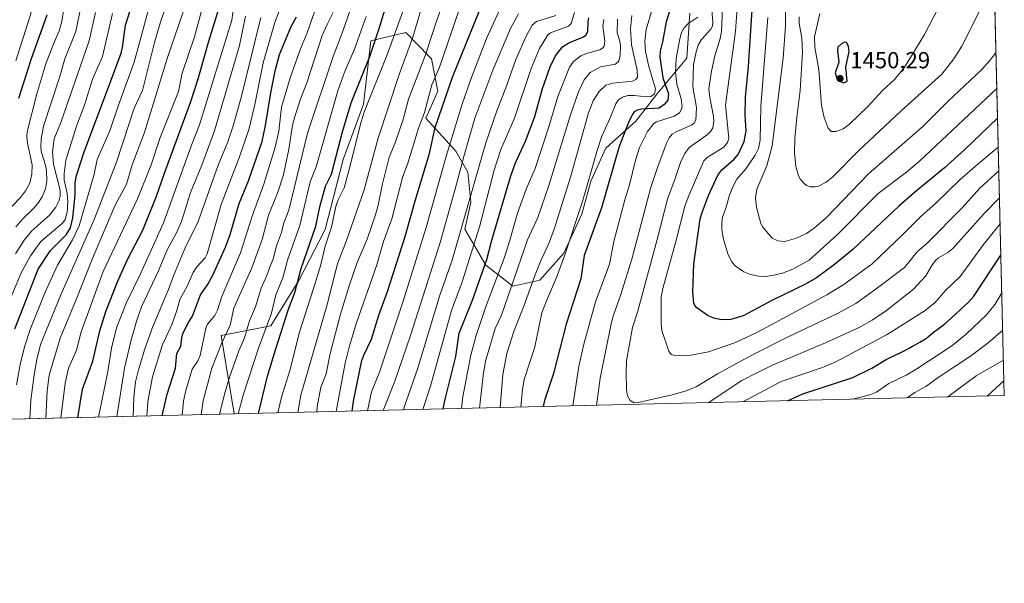
# Model space of a CAD drawing. Units: metres. Extents: x 661374 to 664827, y 4758078 to 4760462.
# Drawn here: x 664402 to 664827, y 4758092 to 4758335 of the extents above; entities that cross this region are included whole.
import ezdxf

# ---------------------------------------------------------------- set-up
doc = ezdxf.new("R2010")
doc.units = ezdxf.units.M
doc.header["$MEASUREMENT"] = 0
for name, color, linetype, lineweight in [('Arbolado forestal CxS', 92, 'Continuous', 0), ('Comarca CxS', 21, 'Continuous', 0), ('Comunidad Autónoma CxS', 142, 'Continuous', 0), ('Curva de nivel maestra', 30, 'Continuous', 30), ('Curva de nivel normal', 30, 'Continuous', 0), ('Espacio natural protegido CxS', 121, 'Continuous', 0), ('Municipio CxS', 4, 'Continuous', 0), ('Pastizal CxS', 92, 'Continuous', 0), ('Provincia CxS', 1, 'Continuous', 0), ('Punto de cota en terreno', 7, 'Continuous', 0), ('Rótulo de punto de cota en terreno', 7, 'Continuous', 0)]:
    doc.layers.add(name, color=color, linetype=linetype, lineweight=lineweight)
doc.styles.add('Style-Arial', font='txt')

# ---------------------------------------------------------------- blocks, each defined once
blk = doc.blocks.new('*U7')
at = {"layer": 'Arbolado forestal CxS', "color": 92, "linetype": 'Continuous', "lineweight": 0}
blk.add_polyline3d([(664691.4511000002, 4758338.098099999, 1402.486900000004), (664690.1568999998, 4758318.694300001, 1406.873900000006), (664677.2216999996, 4758303.171499999, 1395.313599999994), (664668.1667, 4758291.5295, 1400.043300000005), (664655.2307000002, 4758279.887900001, 1395.999500000005), (664648.7625000002, 4758265.6589, 1394.577699999994), (664644.8817999996, 4758251.429099999, 1394.915900000007), (664637.1205000002, 4758234.613299999, 1393.352199999994), (664626.7713000001, 4758222.9715, 1390.449500000002), (664615.1294999998, 4758220.383500001, 1383.782699999996), (664603.4878000002, 4758229.4385, 1374.156000000003), (664594.4331, 4758244.9615, 1364.489499999996), (664597.0202000003, 4758256.604499999, 1364.441099999996), (664595.7265, 4758269.5393, 1361.244399999996), (664590.5525000002, 4758278.5943, 1355.837700000004), (664577.6171000004, 4758292.824300001, 1344.873399999997), (664582.7921000002, 4758304.4663, 1346.177400000001), (664580.0422999999, 4758318.371900001, 1341.004499999996), (664579.1423000004, 4758319.2849, 1340.203999999998), (664568.8857000006, 4758329.691099999, 1331.695999999996), (664553.8479000004, 4758326.133300001, 1322.665500000003), (664550.6993000006, 4758298.816500001, 1327.142200000002), (664541.9830999998, 4758274.976700001, 1326.465500000006), (664534.1199000003, 4758244.8051, 1326.8508), (664522.8009000003, 4758222.784299999, 1323.411699999997), (664510.7597000003, 4758203.283500001, 1319.995699999999), (664489.3558999998, 4758199.012499999, 1307.512900000002), (664494.8322000002, 4758165.217900001, 1317.714699999997), (663906.5351999998, 4758151.2082, 1142.377900000007)], dxfattribs=at)
blk = doc.blocks.new('5PATER')
at = {"layer": 'Punto de cota en terreno', "linetype": 'Continuous', "lineweight": 0}
h = blk.add_hatch(color=51, dxfattribs=at)
edge = h.paths.add_edge_path()
edge.add_ellipse((0, 0), major_axis=(-0.1095731443231308, -0.1110710700762829), ratio=0.9994222409660322, start_angle=0, end_angle=360)

msp = doc.modelspace()

# ---------------------------------------------------------------- linework, layer by layer
at = {"layer": 'Arbolado forestal CxS', "color": 92, "linetype": 'Continuous', "lineweight": 0, "extrusion": (-0.519082603600487, -0.01236136992755779, 0.8546346863852731), "elevation": -402618.983236266, "flags": 128}
msp.add_lwpolyline([(-4740996.897738311, 665235.0924658378), (-4740996.897738311, 664749.9943163745)], dxfattribs=at)
at = {"layer": 'Arbolado forestal CxS', "color": 92, "linetype": 'Continuous', "lineweight": 0}
msp.add_polyline3d([(664691.4511000002, 4758338.098099999, 1402.486900000004), (664690.1568999998, 4758318.694300001, 1406.873900000006), (664677.2216999996, 4758303.171499999, 1395.313599999994), (664668.1667, 4758291.5295, 1400.043300000005), (664655.2307000002, 4758279.887900001, 1395.999500000005), (664648.7625000002, 4758265.6589, 1394.577699999994), (664644.8817999996, 4758251.429099999, 1394.915900000007), (664637.1205000002, 4758234.613299999, 1393.352199999994), (664626.7713000001, 4758222.9715, 1390.449500000002), (664615.1294999998, 4758220.383500001, 1383.782699999996), (664603.4878000002, 4758229.4385, 1374.156000000003), (664594.4331, 4758244.9615, 1364.489499999996), (664597.0202000003, 4758256.604499999, 1364.441099999996), (664595.7265, 4758269.5393, 1361.244399999996), (664590.5525000002, 4758278.5943, 1355.837700000004), (664577.6171000004, 4758292.824300001, 1344.873399999997), (664582.7921000002, 4758304.4663, 1346.177400000001), (664580.0422999999, 4758318.371900001, 1341.004499999996), (664579.1423000004, 4758319.2849, 1340.203999999998), (664568.8857000006, 4758329.691099999, 1331.695999999996), (664553.8479000004, 4758326.133300001, 1322.665500000003), (664550.6993000006, 4758298.816500001, 1327.142200000002), (664541.9830999998, 4758274.976700001, 1326.465500000006), (664534.1199000003, 4758244.8051, 1326.8508), (664522.8009000003, 4758222.784299999, 1323.411699999997), (664510.7597000003, 4758203.283500001, 1319.995699999999), (664489.3558999998, 4758199.012499999, 1307.512900000002), (664494.8322000002, 4758165.218, 1317.714699999997)], dxfattribs=at)
at = {"layer": 'Comarca CxS', "color": 21, "linetype": 'Continuous', "lineweight": 0, "flags": 128}
msp.add_lwpolyline([(664798.8513023499, 4759344.276408217), (664827.0800012583, 4758173.129982404), (661428.650001232, 4758092.199982403)], dxfattribs=at)
at = {"layer": 'Comunidad Autónoma CxS', "color": 142, "linetype": 'Continuous', "lineweight": 0, "flags": 128}
msp.add_lwpolyline([(664798.8513023499, 4759344.276408217), (664827.0800012583, 4758173.129982404), (661428.650001232, 4758092.199982403)], dxfattribs=at)
at = {"layer": 'Curva de nivel maestra', "color": 30, "linetype": 'Continuous', "lineweight": 30, "flags": 128}
for points, elevation in [([(664400.2800000003, 4758201.970100001), (664410.4000000004, 4758227.7301), (664415.6500000004, 4758235.690099999), (664422.4199999999, 4758242.450099999), (664424.3200000003, 4758245.540100001), (664425.2999999998, 4758249.7401), (664426.3499999996, 4758259.590100001), (664426.3099999997, 4758265.0101), (664426.9600000001, 4758268.0701), (664430.2199999997, 4758278.2401), (664440.6699999999, 4758306.1501), (664446.0999999996, 4758320.800100001), (664446.7000000002, 4758323.200099999), (664448.0099999999, 4758332.840100001), (664454.2999999998, 4758352.800100001)], 1250), ([(664505.3898, 4758165.469500001), (664509.3099999997, 4758181.4901), (664512.7300000006, 4758192.9301), (664518.2800000003, 4758210.4001), (664521, 4758217.5601), (664523.75, 4758227.9001), (664530.1500000004, 4758246.1601), (664531.7999999998, 4758254.4901), (664534.2699999996, 4758263.4301), (664536.8799999999, 4758268.700099999), (664541.6900000004, 4758286.9301), (664545.4100000003, 4758299.450099999), (664553.3899999997, 4758319.370100001), (664557.7100000001, 4758332.3301), (664563.0599999997, 4758350.290100001)], 1325), ([(664427.4705999997, 4758163.6139), (664427.4713000003, 4758163.6183), (664429.4900000002, 4758175.9101), (664433.9000000004, 4758188.030099999), (664437.0199999996, 4758201.120100001), (664439.54, 4758209.390100001), (664444.6299999999, 4758222.270099999), (664448.7699999996, 4758231.540100001), (664455.4800000006, 4758244.540100001), (664461.4699999997, 4758259.120100001), (664464.8099999997, 4758269.020099999), (664476.2000000002, 4758299.9001), (664479.3700000001, 4758309.690099999), (664483.9600000001, 4758325.920100001), (664488.6799999997, 4758341.300100001)], 1275), ([(664824.1961000003, 4758292.7764), (664810.0899999999, 4758279.210100001), (664801.3399999999, 4758271.290100001), (664788.3499999996, 4758260.770099999), (664781.5499999998, 4758254.770099999), (664761.6900000004, 4758236.110099999), (664753.8499999996, 4758229.690099999), (664746.0499999998, 4758223.9801), (664741.4000000004, 4758221.200099999), (664727.3899999997, 4758214.380100001), (664714.4699999997, 4758207.5101), (664709.1900000004, 4758205.920100001), (664705.1600000003, 4758205.790100001), (664702.1799999997, 4758206.4101), (664699.3799999999, 4758207.550100001), (664694.4000000004, 4758211.020099999), (664693.5300000003, 4758212.0601), (664693.2199999997, 4758212.9801), (664692.7699999996, 4758217.850099999), (664693.1699999999, 4758229.860099999), (664695.9600000001, 4758249.380100001), (664696.8499999996, 4758252.5601), (664699.4600000001, 4758259.4101), (664703.4600000001, 4758268.220100001), (664705.25, 4758270.440099999), (664710.4699999997, 4758274.920100001), (664712.2300000006, 4758277.1801), (664714.8799999999, 4758282.6601), (664715.7699999996, 4758287.340100001), (664715.3200000003, 4758294.120100001), (664715.4400000004, 4758301.8201), (664716.6900000004, 4758315.090100001), (664718.5, 4758341.710100001)], 1425), ([(664401.9900000002, 4758301.450099999), (664407.4199999999, 4758318.5701), (664414.3099999997, 4758337.4001)], 1225), ([(664545.8002000004, 4758166.4318), (664545.8008000003, 4758166.4363), (664546.4100000003, 4758170.790100001), (664549.9500000002, 4758188.2301), (664550.7699999996, 4758190.5801), (664554.0999999996, 4758197.440099999), (664557.3600000005, 4758207.8201), (664561.0800000001, 4758218.100099999), (664568.6100000005, 4758241.8201), (664572.9000000004, 4758257.1601), (664579.1799999997, 4758277.5801), (664581.6399999997, 4758288.780099999), (664589.0899999999, 4758310.4001), (664600.5199999996, 4758338.710100001)], 1350), ([(664682.7999999998, 4758339.4001), (664681.2400000002, 4758334.280099999), (664679.7199999997, 4758325.6801), (664678.6600000003, 4758321.7301), (664678.5300000003, 4758319.110099999), (664679.7400000002, 4758310.2301), (664682.2000000002, 4758303.2601), (664681.9500000002, 4758300.5001), (664680.4000000004, 4758298.620100001), (664678.1399999997, 4758297.110099999), (664670.6100000005, 4758296.700099999), (664668.7100000001, 4758296.280099999), (664667.4299999997, 4758295.460100001), (664666.5199999996, 4758294.210100001), (664664.9500000002, 4758290.9101), (664661.0099999999, 4758280.5601), (664653.3600000005, 4758254.120100001), (664645.9299999997, 4758233.5701), (664644.4600000001, 4758223.5101), (664638.0599999997, 4758203.880100001), (664632.6699999999, 4758182.710100001), (664628.7000000002, 4758171.0801), (664628.1914999997, 4758168.3983), (664628.1907000003, 4758168.3939)], 1400), ([(664463.8902000004, 4758164.4812), (664465.9400000004, 4758173.7301), (664469.5700000003, 4758185.020099999), (664470.1500000004, 4758191.360099999), (664471.8600000005, 4758194.470100001), (664472.2599999999, 4758198.0101), (664472.8200000003, 4758199.870100001), (664475.3399999999, 4758204.9101), (664476.9500000002, 4758207.450099999), (664480.4100000003, 4758216.550100001), (664483.4299999997, 4758220.9001), (664485.7599999999, 4758225.090100001), (664491.1299999999, 4758237.170100001), (664493.1699999999, 4758242.590100001), (664497.0700000003, 4758256.050100001), (664501.0999999996, 4758265.700099999), (664507.0300000003, 4758282.720100001), (664508.4400000004, 4758289.590100001), (664510.6699999999, 4758303.770099999), (664512.7000000002, 4758313.8101), (664514.4500000002, 4758320.2601), (664519.4699999997, 4758332.280099999), (664521.8099999997, 4758336.520099999)], 1300), ([(664585.0588999996, 4758167.366699999), (664585.0599999997, 4758167.370100001), (664585.7800000003, 4758170.8301), (664586.2199999997, 4758172.8201), (664590.54, 4758190.030099999), (664591.9500000002, 4758200.0601), (664597.6399999997, 4758214.350099999), (664603.8899999997, 4758231.850099999), (664606, 4758240.100099999), (664614.1600000003, 4758267.940099999), (664616.3099999997, 4758273.5001), (664620.4900000002, 4758282.800100001), (664624.6299999999, 4758293.5101), (664627.9299999997, 4758305.590100001), (664631.1399999997, 4758314.950099999), (664633.5199999996, 4758319.700099999), (664636.5800000001, 4758323.5001), (664639.2800000003, 4758325.3201), (664645.5599999997, 4758327.800100001), (664646.7800000003, 4758328.6601), (664647.5099999999, 4758330.280099999), (664647.5899999999, 4758334.380100001), (664647.9299999997, 4758336.0701)], 1375), ([(664757.8300000001, 4758308.020099999), (664759.2599999999, 4758308.6801), (664758.6900000004, 4758314.8101), (664760.2000000002, 4758321.540100001), (664759.8399999999, 4758323.890100001), (664759.0599999997, 4758325.4001), (664758.3499999996, 4758325.540100001), (664756.9299999997, 4758324.970100001), (664755.2699999996, 4758323.380100001), (664755.1799999997, 4758321.870100001), (664755.7599999999, 4758316.940099999), (664754.1500000004, 4758312.380100001), (664754.7000000002, 4758310.380100001), (664756.3099999997, 4758308.590100001), (664757.8300000001, 4758308.020099999)], 1450), ([(664733.5354000004, 4758170.9025), (664740.2100000001, 4758173.9301), (664761.6799999997, 4758180.9801), (664769.9800000006, 4758184.9301), (664776.1500000004, 4758188.6801), (664781.1900000004, 4758191.110099999), (664781.2999999998, 4758191.1601), (664783.0199999996, 4758191.9901), (664783.9100000003, 4758192.450099999), (664785.7400000002, 4758193.4101), (664787.54, 4758194.390100001), (664788.6799999997, 4758195.030099999), (664790.6699999999, 4758196.190099999), (664792.3300000001, 4758197.210100001), (664793.1699999999, 4758197.770099999), (664793.6600000003, 4758198.110099999), (664794.5499999998, 4758198.790100001), (664795.5599999997, 4758199.630100001), (664797.0700000003, 4758200.870100001), (664797.9100000003, 4758201.540100001), (664800.7999999998, 4758203.690099999), (664801.79, 4758204.4801), (664802.2800000003, 4758204.890100001), (664802.5499999998, 4758205.120100001), (664811.6200000001, 4758213.370100001), (664813.9699999997, 4758216.0001), (664825.6196, 4758233.719500001)], 1400), ([(664505.3897000002, 4758165.4693), (664505.3898, 4758165.469500001)], 1325)]:
    msp.add_lwpolyline(points, dxfattribs=dict(at, elevation=elevation))
at = {"layer": 'Curva de nivel normal', "color": 30, "linetype": 'Continuous', "lineweight": 0, "flags": 128}
for points, elevation in [([(664400.7199999997, 4758317.5), (664407.0899999999, 4758337.289999999), (664410.3300000001, 4758353.34), (664419.3499999996, 4758389.699999999), (664421.2400000002, 4758400.84), (664424.6200000001, 4758416.869999999), (664426.9400000004, 4758430.430000001), (664430.7199999997, 4758439.08), (664430.5800000001, 4758441.02), (664428.6699999999, 4758442.850000001), (664427.6200000001, 4758444.33), (664427.0499999998, 4758445.82), (664425.1399999997, 4758452.59), (664424, 4758458.230000001), (664424.6799999997, 4758462.689999999), (664424.1399999997, 4758467.350000001), (664423.5300000003, 4758468.77), (664416.4800000006, 4758476.560000001), (664411.4800000006, 4758480.84), (664402.0999999996, 4758487.42)], 1220), ([(664488.5899, 4758165.069300001), (664490.9500000002, 4758174.800000001), (664492.9100000003, 4758181.060000001), (664496.9600000001, 4758192.42), (664499.4100000003, 4758198.100000001), (664501.5300000003, 4758205.369999999), (664504.04, 4758211.449999999), (664506.54, 4758219.49), (664509.0300000003, 4758224.880000001), (664510.2999999998, 4758228.58), (664511.6799999997, 4758232.130000001), (664513.1399999997, 4758237.67), (664515.2599999999, 4758243.460000001), (664516.2199999997, 4758247.15), (664518.4500000002, 4758253.17), (664526.4900000002, 4758286.27), (664537.5999999996, 4758319.34), (664541.7999999998, 4758330.26), (664553.5899999999, 4758364.26)], 1315), ([(664706.0499999998, 4758353.76), (664705.0499999998, 4758330.140000001), (664704.5800000001, 4758327.189999999), (664702.1699999999, 4758319.640000001), (664700.7199999997, 4758313.07), (664699.6600000003, 4758305.449999999), (664700.04, 4758301.640000001), (664701.6799999997, 4758293.5), (664701.75, 4758291.359999999), (664701.3099999997, 4758288.600000001), (664700.5599999997, 4758287.199999999), (664698.9000000004, 4758285.560000001), (664691.1600000003, 4758280.16), (664689.2800000003, 4758277.550000001), (664687.3799999999, 4758273.710000001), (664685.1600000003, 4758266.689999999), (664681.79, 4758257.789999999), (664677.4199999999, 4758240.42), (664668.7999999998, 4758209.189999999), (664666.6399999997, 4758202.560000001), (664664.1799999997, 4758188.109999999), (664663.9400000004, 4758183.08), (664664.1100000005, 4758175.58), (664664.5099999999, 4758173.01), (664665.6399999997, 4758170.980000001), (664667.3600000005, 4758170.09), (664669.1699999999, 4758170.199999999), (664683.8899999997, 4758173.49), (664689.4800000006, 4758175.119999999), (664694.0999999996, 4758176.869999999), (664703.3700000001, 4758182.57), (664718.4100000003, 4758190.689999999), (664734.0899999999, 4758198.609999999), (664755.3899999997, 4758208.689999999), (664763.0099999999, 4758212.92), (664771.25, 4758218.689999999), (664784.04, 4758228.41), (664789.5099999999, 4758235.109999999), (664793.7699999996, 4758238.930000001), (664808.9500000002, 4758254.130000001), (664816.5199999996, 4758262.66), (664824.7400000002, 4758270.02), (664824.7445, 4758270.023800001)], 1415), ([(664400.6799999997, 4758245.890000001), (664403.7199999997, 4758249.380000001), (664408.4000000004, 4758253.800000001), (664410.2300000006, 4758255.949999999), (664412.0199999996, 4758258.859999999), (664413.4800000006, 4758262.300000001), (664414.0700000003, 4758265.800000001), (664413.9600000001, 4758270.109999999), (664413.5199999996, 4758272.539999999), (664411.8200000003, 4758277.949999999), (664411.5499999998, 4758280.17), (664411.7199999997, 4758283.869999999), (664412.6600000003, 4758289.34), (664419.6799999997, 4758310.74), (664421.8200000003, 4758318.4), (664426.54, 4758330.220000001), (664430.8499999996, 4758351.529999999)], 1235), ([(664823.5098000001, 4758321.249700001), (664820.9600000001, 4758317.720000001), (664817.4299999997, 4758313.779999999), (664802.7199999997, 4758299.960000001), (664791.8799999999, 4758289.15), (664768.4900000002, 4758268.74), (664750.3600000005, 4758250), (664745.1100000005, 4758245.33), (664741.8300000001, 4758243.08), (664737.4299999997, 4758241.02), (664732.4100000003, 4758239.600000001), (664729.4299999997, 4758239.83), (664726.9800000006, 4758241), (664722.8700000001, 4758245.789999999), (664722, 4758247.380000001), (664720.1399999997, 4758254.439999999), (664719.7300000006, 4758258.27), (664720.3499999996, 4758262.15), (664724.6299999999, 4758272.25), (664727, 4758280.810000001), (664731.6699999999, 4758318.65), (664732.6600000003, 4758332.41), (664732.7300000006, 4758351.539999999)], 1435), ([(664803.9500000002, 4758350.810000001), (664792.6100000005, 4758328.869999999), (664783.8300000001, 4758314.529999999), (664779.6900000004, 4758309.5), (664774.4199999999, 4758304.619999999), (664768.25, 4758297.880000001), (664760.3399999999, 4758290.16), (664757.5599999997, 4758288.199999999), (664754.4299999997, 4758286.99), (664752.4699999997, 4758287.09), (664751.1600000003, 4758288.4), (664749.3600000005, 4758293.09), (664748.2300000006, 4758298.300000001), (664747.0599999997, 4758313.779999999), (664745.3300000001, 4758323.24), (664745.2199999997, 4758327.800000001), (664747.5, 4758337.960000001)], 1445), ([(664400.9800000006, 4758177.83), (664402.7599999999, 4758187.34), (664404.5800000001, 4758194.619999999), (664406.9199999999, 4758201.67), (664413.4400000004, 4758217.730000001), (664418.7300000006, 4758229.390000001), (664425.2100000001, 4758240.310000001), (664427.9800000006, 4758246.350000001), (664434.5599999997, 4758268.600000001), (664435.8600000005, 4758274.930000001), (664441.2000000002, 4758287.310000001), (664444.9600000001, 4758298.449999999), (664451.8200000003, 4758316.9), (664460.5800000001, 4758349.230000001)], 1255), ([(664413.7096999995, 4758163.286), (664413.7100000001, 4758163.289999999), (664414.2800000003, 4758175.180000001), (664415.1299999999, 4758181.890000001), (664419.79, 4758197.91), (664427.2400000002, 4758215.600000001), (664433.4199999999, 4758231.279999999), (664443.4699999997, 4758254.930000001), (664448.4000000004, 4758264.310000001), (664450.8600000005, 4758272.630000001), (664456.2000000002, 4758286.529999999), (664466.0099999999, 4758318.51), (664476.0099999999, 4758348.01)], 1265), ([(664457.2401999999, 4758164.322699999), (664457.6299999999, 4758170.57), (664459.6799999997, 4758181.210000001), (664463.79, 4758194.779999999), (664468.1200000001, 4758204.039999999), (664470.1600000003, 4758209.789999999), (664471.4699999997, 4758214.57), (664474.6600000003, 4758220.380000001), (664477.1699999999, 4758226.180000001), (664478.8200000003, 4758228.600000001), (664482.3399999999, 4758232.609999999), (664483.2699999996, 4758234.279999999), (664489.3499999996, 4758255.49), (664497.1900000004, 4758276.08), (664501.3399999999, 4758288.34), (664503.8799999999, 4758298.699999999), (664507.3899999997, 4758316.619999999), (664512.5, 4758334.09), (664517.9900000002, 4758348.789999999)], 1295), ([(664513.6794999996, 4758165.6667), (664513.6799999997, 4758165.67), (664515.3099999997, 4758172.4), (664518.8799999999, 4758184.02), (664523.0499999998, 4758200.49), (664529.1799999997, 4758219.380000001), (664532.0999999996, 4758229.15), (664534.0999999996, 4758237.57), (664536.8399999999, 4758245.82), (664538.7800000003, 4758254.66), (664539.6699999999, 4758257.220000001), (664542.3899999997, 4758262.710000001), (664544.54, 4758270.689999999), (664549.6799999997, 4758291.17), (664551.1699999999, 4758295.77), (664561, 4758320.51), (664570.6600000003, 4758347.210000001)], 1330), ([(664406.7100000001, 4758163.1193), (664407.1900000004, 4758171.15), (664408.5999999996, 4758182.07), (664409.7199999997, 4758188.689999999), (664411.3499999996, 4758195.109999999), (664420.0700000003, 4758216.65), (664434.54, 4758249.050000001), (664444.0999999996, 4758273.82), (664451.7800000003, 4758297.08), (664455.2999999998, 4758304.65), (664460.5999999996, 4758325.4), (664463.4400000004, 4758335.199999999), (664466.6299999999, 4758343.77)], 1260), ([(664420.1500000004, 4758163.439400001), (664422.0700000003, 4758178.529999999), (664423.3899999997, 4758184.9), (664426.8799999999, 4758192.779999999), (664428.9500000002, 4758200.689999999), (664438.3399999999, 4758226.619999999), (664453.1799999997, 4758257.930000001), (664459.1200000001, 4758272.710000001), (664462.9299999997, 4758284.4), (664470.8499999996, 4758304.24), (664472.5, 4758312.24), (664477.7599999999, 4758327.810000001), (664482.0999999996, 4758343.949999999)], 1270), ([(664436.4094000002, 4758163.8267), (664440.4100000003, 4758183.539999999), (664441.9199999999, 4758193.539999999), (664444.1900000004, 4758202.33), (664448.4299999997, 4758213.26), (664454.4299999997, 4758225.680000001), (664464.4500000002, 4758247.699999999), (664476.4299999997, 4758281.08), (664479.9299999997, 4758289.880000001), (664493.9199999999, 4758335), (664494.7699999996, 4758341.359999999)], 1280), ([(664472.4304999998, 4758164.684400001), (664473.0800000001, 4758170.730000001), (664474.0099999999, 4758175.279999999), (664476.8399999999, 4758184.5), (664479.2199999997, 4758188.130000001), (664480.2000000002, 4758190.449999999), (664482.6699999999, 4758202.25), (664483.4299999997, 4758203.970000001), (664486.5300000003, 4758207.720000001), (664487.7300000006, 4758210.050000001), (664489.5499999998, 4758215.810000001), (664497.6900000004, 4758234.74), (664502.6900000004, 4758250.460000001), (664507.6600000003, 4758264.289999999), (664512.54, 4758280.220000001), (664514.1100000005, 4758287.210000001), (664515.3700000001, 4758297.470000001), (664519.1600000003, 4758310.609999999), (664523.4800000006, 4758322.630000001), (664526.4199999999, 4758329.619999999), (664530.8499999996, 4758342.4)], 1305), ([(664584.7800000003, 4758341.75), (664582.1600000003, 4758334.66), (664577.4100000003, 4758320.119999999), (664570.1299999999, 4758301.02), (664567.75, 4758292.189999999), (664564.3799999999, 4758282.07), (664561.7000000002, 4758275.960000001), (664558.8099999997, 4758264.49), (664557.0700000003, 4758255.32), (664555.8399999999, 4758251.029999999), (664552.3300000001, 4758240.66), (664547.9500000002, 4758230.560000001), (664544.5099999999, 4758220.529999999), (664540.8200000003, 4758208.300000001), (664536.2699999996, 4758191.230000001), (664534.5800000001, 4758182.480000001), (664532.2300000006, 4758176.74), (664530.7000000002, 4758168.289999999), (664530.5201000003, 4758166.070699999), (664530.5197999999, 4758166.067700001)], 1340), ([(664651.2302999999, 4758168.942399999), (664652.7400000002, 4758180.699999999), (664657.6500000004, 4758204.74), (664658.4800000006, 4758207.83), (664661.7199999997, 4758216.680000001), (664666.4199999999, 4758231.970000001), (664674.4900000002, 4758262.4), (664677.79, 4758272.33), (664681.54, 4758282.25), (664682.54, 4758284.26), (664683.8899999997, 4758285.810000001), (664685.8399999999, 4758287), (664692.2000000002, 4758289.74), (664693.3600000005, 4758290.680000001), (664694.0599999997, 4758291.939999999), (664694.3399999999, 4758297.390000001), (664692.7800000003, 4758306.359999999), (664693.0700000003, 4758315.890000001), (664694.0999999996, 4758321.33), (664695.04, 4758324.32), (664696.54, 4758326.699999999), (664700.5300000003, 4758331.180000001), (664701.1500000004, 4758332.49), (664701.3099999997, 4758334.07), (664700.7400000002, 4758341.17)], 1410), ([(664824.4988000002, 4758280.219000001), (664815.6100000005, 4758272.99), (664808.0300000003, 4758266.289999999), (664797.5800000001, 4758256.119999999), (664791.2800000003, 4758250.560000001), (664783.2199999997, 4758242.439999999), (664770.0499999998, 4758229.99), (664757.8300000001, 4758221.029999999), (664750.4800000006, 4758216.600000001), (664720.6100000005, 4758200.550000001), (664711.0999999996, 4758196.07), (664699.4400000004, 4758191.980000001), (664691.8099999997, 4758190.529999999), (664685.4900000002, 4758190.26), (664683.3899999997, 4758190.859999999), (664682.3200000003, 4758192.25), (664679.3399999999, 4758201.189999999), (664679.0199999996, 4758204.17), (664679.0999999996, 4758215.710000001), (664679.75, 4758219.310000001), (664685.4600000001, 4758239.59), (664689.2599999999, 4758254.76), (664690.6900000004, 4758258.720000001), (664697.4199999999, 4758274.32), (664699.0800000001, 4758275.980000001), (664706.1399999997, 4758280.26), (664707.6200000001, 4758282.24), (664708.2599999999, 4758284.189999999), (664706.8799999999, 4758298.4), (664711.1799999997, 4758330.310000001), (664712.1100000005, 4758344.51)], 1420), ([(664392.1399999997, 4758200.140000001), (664403, 4758226.119999999), (664407.0199999996, 4758233.460000001), (664411.5, 4758239.640000001), (664420.8600000005, 4758247.529999999), (664422.0700000003, 4758249.109999999), (664422.8300000001, 4758252.189999999), (664423.1500000004, 4758256.76), (664422.9000000004, 4758260.480000001), (664422.1100000005, 4758263.560000001), (664421.6399999997, 4758265.980000001), (664421.54, 4758268.960000001), (664422.2699999996, 4758274.680000001), (664427.04, 4758289.699999999), (664430.3399999999, 4758298.350000001), (664433.8099999997, 4758309.619999999), (664438.1200000001, 4758319.300000001), (664442.4800000006, 4758337.869999999)], 1245), ([(664395.9600000001, 4758251.550000001), (664402.7699999996, 4758258.58), (664404.9199999999, 4758261.449999999), (664406.7000000002, 4758264.74), (664407.6500000004, 4758268.699999999), (664407.7800000003, 4758272.680000001), (664405.7999999998, 4758282.01), (664405.4900000002, 4758285.01), (664405.6299999999, 4758286.91), (664409.79, 4758303.210000001), (664413.7100000001, 4758316.210000001), (664416.4800000006, 4758323.67), (664419.4000000004, 4758330.369999999), (664420.6299999999, 4758334.480000001), (664421.5899999999, 4758340.84)], 1230), ([(664400.5800000001, 4758234.300000001), (664404.29, 4758240.130000001), (664407.4699999997, 4758244.01), (664415.2100000001, 4758250.92), (664417.9199999999, 4758254.470000001), (664419.25, 4758257), (664419.8200000003, 4758259.24), (664419.79, 4758261.789999999), (664416.9299999997, 4758272.939999999), (664416.6100000005, 4758278.279999999), (664417.2699999996, 4758283.880000001), (664420.1699999999, 4758290.91), (664432.3499999996, 4758326.130000001), (664435.1299999999, 4758338.33)], 1240), ([(664444.2706000004, 4758164.013800001), (664447.54, 4758184.92), (664450.29, 4758196.640000001), (664452.9100000003, 4758205.619999999), (664455, 4758211.359999999), (664462.1600000003, 4758226.600000001), (664466.1600000003, 4758236.24), (664469.9900000002, 4758243.310000001), (664472.2400000002, 4758248.189999999), (664476.0300000003, 4758260.720000001), (664480.9299999997, 4758272.58), (664486.4699999997, 4758287.32), (664497.2199999997, 4758324.130000001), (664499.7800000003, 4758336.699999999)], 1285), ([(664480.6601, 4758164.8804), (664481.5599999997, 4758170.850000001), (664485.25, 4758184.939999999), (664489.5700000003, 4758195.949999999), (664493.1799999997, 4758203.57), (664494.7100000001, 4758210.880000001), (664502.5599999997, 4758228.199999999), (664507, 4758240.430000001), (664509.7699999996, 4758251.02), (664513.6299999999, 4758260.380000001), (664516.1900000004, 4758268.369999999), (664518.4699999997, 4758279.42), (664520.0999999996, 4758289.779999999), (664521.0300000003, 4758293.550000001), (664523.6200000001, 4758301.390000001), (664526.2999999998, 4758308.060000001), (664532.8799999999, 4758328.470000001), (664535.0599999997, 4758333.24), (664537.5800000001, 4758338.359999999)], 1310), ([(664496.5698999995, 4758165.259299999), (664498.7599999999, 4758173.390000001), (664505.3700000001, 4758193.630000001), (664511.0499999998, 4758208.720000001), (664512.9400000004, 4758216.66), (664515.9600000001, 4758223.9), (664517.9600000001, 4758231.539999999), (664523.2800000003, 4758246.449999999), (664527.6299999999, 4758265.26), (664530.29, 4758271.810000001), (664539.6100000005, 4758304.5), (664542.4900000002, 4758312.66), (664546.7800000003, 4758322.550000001), (664551.9000000004, 4758336.640000001)], 1320), ([(664522.3004000002, 4758165.872), (664523.6799999997, 4758173.26), (664534.9199999999, 4758211.859999999), (664539.5300000003, 4758230.029999999), (664543.4100000003, 4758240.02), (664551.0300000003, 4758261.810000001), (664556.8700000001, 4758283.67), (664566.0899999999, 4758311.58), (664571.9600000001, 4758327.75), (664575.3799999999, 4758339.310000001)], 1335), ([(664538.8995000003, 4758166.267300001), (664538.9000000004, 4758166.270199999), (664542.8099999997, 4758187.17), (664544.6299999999, 4758194.539999999), (664547.7300000006, 4758204.52), (664556.4600000001, 4758229.58), (664559.3700000001, 4758239.560000001), (664562.9600000001, 4758249.359999999), (664567.4900000002, 4758267.140000001), (664569.9400000004, 4758273.789999999), (664574.4299999997, 4758288.49), (664576.9600000001, 4758295.17), (664580.1500000004, 4758307.180000001), (664583.4199999999, 4758314.789999999), (664592.2300000006, 4758340.41)], 1345), ([(664552.3393999999, 4758166.587400001), (664554.0999999996, 4758174.730000001), (664557.6299999999, 4758183.24), (664567.4800000006, 4758212.970000001), (664577.7300000006, 4758245.600000001), (664586.4900000002, 4758276.779999999), (664593.2999999998, 4758298.75), (664596.8700000001, 4758309.230000001), (664603.7599999999, 4758327.189999999), (664609.0700000003, 4758338.75)], 1355), ([(664559.1297000004, 4758166.749100001), (664564.1399999997, 4758179.310000001), (664570.9500000002, 4758199.060000001), (664583.7599999999, 4758239.230000001), (664590.8300000001, 4758264.27), (664593.9000000004, 4758276.289999999), (664598.7699999996, 4758292.76), (664606.4299999997, 4758313.52), (664614.1200000001, 4758331.51), (664617.5700000003, 4758337.789999999)], 1360), ([(664567.9496999999, 4758166.959100001), (664568.3899999997, 4758168.369999999), (664569.25, 4758171), (664573.9699999997, 4758184.600000001), (664583.5999999996, 4758216.470000001), (664588.9400000004, 4758231.59), (664603.4400000004, 4758282.119999999), (664608.3399999999, 4758296.300000001), (664612.1399999997, 4758305.789999999), (664616.3899999997, 4758318.029999999), (664620.8399999999, 4758328.180000001), (664623.4900000002, 4758332.83), (664625.2599999999, 4758334.49), (664633.6299999999, 4758337)], 1365), ([(664576.3096000003, 4758167.158199999), (664576.3103, 4758167.1611), (664579.5199999996, 4758177.180000001), (664588.5999999996, 4758209.779999999), (664593.25, 4758222.15), (664600.7800000003, 4758245.850000001), (664606.9900000002, 4758270.310000001), (664609.9400000004, 4758279.25), (664615.8399999999, 4758292.84), (664622.9699999997, 4758314.130000001), (664626.6600000003, 4758322.850000001), (664630.1299999999, 4758328.730000001), (664631.3899999997, 4758329.640000001), (664639.0599999997, 4758332.439999999), (664640.29, 4758333.66), (664641.6399999997, 4758338.34)], 1370), ([(664609.5700000003, 4758167.950300001), (664610.8200000003, 4758182.230000001), (664612.4400000004, 4758191.25), (664615.6399999997, 4758201.16), (664619.8899999997, 4758211.680000001), (664624.4800000006, 4758224.480000001), (664627.0099999999, 4758231), (664630.9600000001, 4758239.52), (664633.1100000005, 4758245.279999999), (664639.9699999997, 4758267.390000001), (664647.6600000003, 4758295.029999999), (664649.7599999999, 4758300.189999999), (664652.3099999997, 4758304.310000001), (664655.1799999997, 4758307.07), (664658.1799999997, 4758307.890000001), (664666.7000000002, 4758308.77), (664668.1200000001, 4758309.430000001), (664668.8300000001, 4758310.4), (664668.7599999999, 4758313.49), (664666.3399999999, 4758324.460000001), (664665.8300000001, 4758331.26), (664666.4400000004, 4758337.02)], 1390), ([(664618.5404000003, 4758168.163899999), (664619.2999999998, 4758175.960000001), (664620.0199999996, 4758180.060000001), (664624.54, 4758194.130000001), (664627.6299999999, 4758208.84), (664629.5999999996, 4758214.07), (664634, 4758224.039999999), (664637.4100000003, 4758233.439999999), (664645.0999999996, 4758256.91), (664651.2599999999, 4758278.41), (664653.5300000003, 4758285.039999999), (664657.1399999997, 4758292.960000001), (664659.5099999999, 4758299.029999999), (664660.7199999997, 4758300.619999999), (664662.4100000003, 4758301.779999999), (664664.6900000004, 4758302.49), (664667.3799999999, 4758302.529999999), (664672.9199999999, 4758301.930000001), (664674.5599999997, 4758302.140000001), (664676.1900000004, 4758303.32), (664676.6500000004, 4758305.41), (664673.5999999996, 4758315.640000001), (664672.3099999997, 4758321.5), (664672.0099999999, 4758325.850000001), (664672.6600000003, 4758331.02), (664675.3700000001, 4758340.24)], 1395), ([(664816.6500000004, 4758339.439999999), (664808.7699999996, 4758323.880000001), (664805.2599999999, 4758318.32), (664800.1600000003, 4758311.75), (664782.6399999997, 4758295.890000001), (664764.2300000006, 4758278.630000001), (664753.1699999999, 4758267.480000001), (664750.29, 4758265.140000001), (664746.9699999997, 4758263.439999999), (664745.4800000006, 4758263.109999999), (664743.3799999999, 4758263.16), (664741.7199999997, 4758263.800000001), (664740.5599999997, 4758264.680000001), (664739.1399999997, 4758266.289999999), (664738.2800000003, 4758267.939999999), (664737.1699999999, 4758271.939999999), (664736.5800000001, 4758277.84), (664736.7999999998, 4758284.08), (664737.6200000001, 4758293.15), (664738.9600000001, 4758304.689999999), (664739.9800000006, 4758321.119999999), (664739.7699999996, 4758327.34), (664738.5499999998, 4758333.800000001), (664738.6299999999, 4758336.449999999)], 1440), ([(664451.3501000004, 4758164.182399999), (664451.6500000004, 4758172.52), (664452.3899999997, 4758179.02), (664453.5999999996, 4758184.24), (664456.3200000003, 4758193.369999999), (664459.7599999999, 4758202.92), (664466.6399999997, 4758218.92), (664468.6799999997, 4758224.800000001), (664473.7100000001, 4758236.859999999), (664479.4000000004, 4758248.180000001), (664488.0599999997, 4758272.480000001), (664492.2000000002, 4758282.560000001), (664494.4900000002, 4758289.529999999), (664497.9000000004, 4758301.730000001), (664506.3499999996, 4758336.140000001)], 1290), ([(664592.9606, 4758167.5547), (664593.5899999999, 4758172.539999999), (664597.0300000003, 4758190.529999999), (664599.0899999999, 4758198.65), (664603.3399999999, 4758211.07), (664611.29, 4758232.460000001), (664613.6299999999, 4758239.539999999), (664617.0999999996, 4758251.850000001), (664620.8700000001, 4758262.15), (664624.7800000003, 4758271.09), (664630.6600000003, 4758288.970000001), (664634.5099999999, 4758302.050000001), (664639.5199999996, 4758314.779999999), (664641.25, 4758317.15), (664644.3799999999, 4758319.59), (664646.8899999997, 4758320.730000001), (664652.5800000001, 4758322.210000001), (664653.7699999996, 4758322.939999999), (664654.4600000001, 4758323.890000001), (664654.79, 4758325.99), (664653.9699999997, 4758332.390000001), (664654.4100000003, 4758335.310000001)], 1380), ([(664660.3099999997, 4758335.480000001), (664660.1299999999, 4758329.76), (664661.2599999999, 4758325.84), (664661.4900000002, 4758323.800000001), (664661.4400000004, 4758319.75), (664660.8499999996, 4758317.32), (664659.3799999999, 4758316.060000001), (664652.9500000002, 4758314.930000001), (664648.5, 4758312.529999999), (664645.8099999997, 4758309.34), (664643.3799999999, 4758304.119999999), (664639.9199999999, 4758294.26), (664630.6699999999, 4758263.77), (664625.8399999999, 4758249.970000001), (664621.4199999999, 4758240.300000001), (664610.1600000003, 4758207.779999999), (664607.4900000002, 4758202.039999999), (664603.3700000001, 4758188), (664602.3300000001, 4758181.84), (664600.7400000002, 4758167.74)], 1385), ([(664641.0097000003, 4758168.698999999), (664643.5899999999, 4758185.859999999), (664645.7400000002, 4758195.27), (664650.6900000004, 4758213.609999999), (664656.7999999998, 4758229.75), (664658.5899999999, 4758239.529999999), (664663.4000000004, 4758257.52), (664665.4699999997, 4758264.100000001), (664667.9900000002, 4758274.67), (664669.7100000001, 4758280.140000001), (664673.1399999997, 4758287), (664675.9100000003, 4758290.49), (664677.1299999999, 4758291.220000001), (664684.6600000003, 4758293.66), (664687.04, 4758295.130000001), (664687.7599999999, 4758296.34), (664688.0899999999, 4758297.730000001), (664687.7400000002, 4758301.060000001), (664685.8200000003, 4758307.480000001), (664685.25, 4758312.52), (664685.5899999999, 4758318.439999999), (664687.1200000001, 4758327.039999999), (664687.8700000001, 4758329.74), (664688.9900000002, 4758331.76), (664690.6399999997, 4758333.430000001), (664694.9199999999, 4758336.279999999)], 1405), ([(664823.8868000006, 4758305.607000001), (664790.5, 4758274.279999999), (664784.8700000001, 4758269.550000001), (664772.6699999999, 4758260.279999999), (664755.1900000004, 4758242.539999999), (664742.8600000005, 4758231.59), (664735.8200000003, 4758227.689999999), (664731.3700000001, 4758225.949999999), (664727.7100000001, 4758225.01), (664724.2400000002, 4758224.49), (664721.0099999999, 4758224.619999999), (664717.5599999997, 4758225.33), (664714.75, 4758226.480000001), (664710.9800000006, 4758229.16), (664709.6200000001, 4758230.84), (664707.9400000004, 4758233.82), (664705.8300000001, 4758241.050000001), (664705.29, 4758244.84), (664705.2199999997, 4758247.880000001), (664705.5800000001, 4758250.140000001), (664707.0099999999, 4758254.01), (664708.5700000003, 4758259.630000001), (664709.9900000002, 4758263.16), (664711.7800000003, 4758266.41), (664715.6100000005, 4758270.980000001), (664719.5700000003, 4758276.82), (664721.0300000003, 4758279.76), (664721.7999999998, 4758283.220000001), (664722.0700000003, 4758297.880000001), (664725.1299999999, 4758336.210000001)], 1430), ([(664825.0247999999, 4758258.394900001), (664818.3600000005, 4758251.67), (664804.8399999999, 4758236.619999999), (664802.75, 4758234.9), (664798.7599999999, 4758232.609999999), (664797.4400000004, 4758231.41), (664795.79, 4758229.279999999), (664793.2300000006, 4758224.82), (664787.9600000001, 4758219.100000001), (664776.2999999998, 4758209.82), (664770.1299999999, 4758205.689999999), (664764.4299999997, 4758202.51), (664749.9900000002, 4758195.850000001), (664727.4500000002, 4758186.34), (664720.5800000001, 4758183.140000001), (664713.9199999999, 4758179.59), (664699.3300000001, 4758170.09), (664699.3258999997, 4758170.0877)], 1410), ([(664825.2931000004, 4758247.2634), (664825.29, 4758247.26), (664818.0999999996, 4758238.24), (664807.9900000002, 4758224.430000001), (664801.5199999996, 4758218.300000001), (664797.1500000004, 4758213.15), (664792.5599999997, 4758209.550000001), (664776.54, 4758199.480000001), (664754.4400000004, 4758187.689999999), (664748.6799999997, 4758185.300000001), (664730.7699999996, 4758179.24), (664714.2666999997, 4758170.443600001)], 1405), ([(664826.0103000002, 4758217.510500001), (664823.1600000003, 4758212.57), (664819.4600000001, 4758207.960000001), (664810.6900000004, 4758199.699999999), (664804.3799999999, 4758194.67), (664789.4100000003, 4758184.720000001), (664784.75, 4758182.02), (664777.3200000003, 4758178.32), (664771.9199999999, 4758174.59), (664769.1200000001, 4758173.5), (664761.6141999997, 4758171.5711)], 1395), ([(664826.3986000001, 4758201.398800001), (664820.1100000005, 4758195.880000001), (664812.5199999996, 4758190.109999999), (664798.5, 4758180.980000001), (664793.1900000004, 4758177.130000001), (664788.5300000003, 4758174.539999999), (664785.2039000001, 4758172.132900001)], 1390), ([(664802.6470999997, 4758172.5482), (664802.6500000004, 4758172.550000001), (664814.9900000002, 4758181.640000001), (664826.7093000002, 4758188.419299999), (664826.7114000004, 4758188.421200001)], 1385), ([(664826.9254000002, 4758179.545800001), (664819.6228, 4758172.952500001)], 1380), ([(664761.6141999997, 4758171.5711), (664761.6100000005, 4758171.57)], 1395)]:
    msp.add_lwpolyline(points, dxfattribs=dict(at, elevation=elevation))
at = {"layer": 'Espacio natural protegido CxS', "color": 121, "linetype": 'Continuous', "lineweight": 0, "flags": 128}
msp.add_lwpolyline([(664798.8513023499, 4759344.276408217), (664827.0800012583, 4758173.129982404), (661428.650001232, 4758092.199982403)], dxfattribs=at)
msp.add_lwpolyline([(664798.8513023499, 4759344.276408217), (664827.0800012583, 4758173.129982404), (661428.650001232, 4758092.199982403)], dxfattribs=at)
at = {"layer": 'Municipio CxS', "color": 4, "linetype": 'Continuous', "lineweight": 0, "flags": 128}
msp.add_lwpolyline([(664798.8513023499, 4759344.276408217), (664827.0800012583, 4758173.129982404), (661428.650001232, 4758092.199982403)], dxfattribs=at)
at = {"layer": 'Pastizal CxS', "color": 92, "linetype": 'Continuous', "lineweight": 0, "extrusion": (0.002716730398157414, -0.1127110752109893, 0.9936240903383566), "elevation": -533123.1868101292, "flags": 128}
msp.add_lwpolyline([(779289.3214727521, 4711274.931639613), (779289.321472752, 4710700.192334943)], dxfattribs=at)
at = {"layer": 'Pastizal CxS', "color": 92, "linetype": 'Continuous', "lineweight": 0, "extrusion": (-0.1791606771651414, -0.004266559808269706, 0.9838105753777657), "elevation": -138055.9588334896, "flags": 128}
msp.add_lwpolyline([(-4740996.684090326, 765571.3386847936), (-4740996.684090327, 765233.5277218545)], dxfattribs=at)
at = {"layer": 'Pastizal CxS', "color": 92, "linetype": 'Continuous', "lineweight": 0}
for points in [[(664791.5608000001, 4759646.7445, 1553.200800000006), (664827.0800000001, 4758173.130000001, 1378.254400000005), (664494.8322000002, 4758165.217900001, 1317.714699999997), (664489.3558999998, 4758199.012499999, 1307.512900000002), (664510.7597000003, 4758203.283500001, 1319.995699999999), (664522.8009000003, 4758222.784299999, 1323.411699999997), (664534.1199000003, 4758244.8051, 1326.8508), (664541.9830999998, 4758274.976700001, 1326.465500000006), (664550.6993000006, 4758298.816500001, 1327.142200000002), (664553.8479000004, 4758326.133300001, 1322.665500000003), (664568.8857000006, 4758329.691099999, 1331.695999999996), (664579.1423000004, 4758319.2849, 1340.203999999998), (664580.0422999999, 4758318.371900001, 1341.004499999996), (664582.7921000002, 4758304.4663, 1346.177400000001), (664577.6171000004, 4758292.824300001, 1344.873399999997), (664590.5525000002, 4758278.5943, 1355.837700000004), (664595.7265, 4758269.5393, 1361.244399999996), (664597.0202000003, 4758256.604499999, 1364.441099999996), (664594.4331, 4758244.9615, 1364.489499999996), (664603.4878000002, 4758229.4385, 1374.156000000003), (664615.1294999998, 4758220.383500001, 1383.782699999996), (664626.7713000001, 4758222.9715, 1390.449500000002), (664637.1205000002, 4758234.613299999, 1393.352199999994), (664644.8817999996, 4758251.429099999, 1394.915900000007), (664648.7625000002, 4758265.6589, 1394.577699999994), (664655.2307000002, 4758279.887900001, 1395.999500000005), (664668.1667, 4758291.5295, 1400.043300000005), (664677.2216999996, 4758303.171499999, 1395.313599999994), (664690.1568999998, 4758318.694300001, 1406.873900000006), (664691.4511000002, 4758338.098099999, 1402.486900000004)], [(664691.4511000002, 4758338.098099999, 1402.486900000004), (664690.1568999998, 4758318.694300001, 1406.873900000006), (664677.2216999996, 4758303.171499999, 1395.313599999994), (664668.1667, 4758291.5295, 1400.043300000005), (664655.2307000002, 4758279.887900001, 1395.999500000005), (664648.7625000002, 4758265.6589, 1394.577699999994), (664644.8817999996, 4758251.429099999, 1394.915900000007), (664637.1205000002, 4758234.613299999, 1393.352199999994), (664626.7713000001, 4758222.9715, 1390.449500000002), (664615.1294999998, 4758220.383500001, 1383.782699999996), (664603.4878000002, 4758229.4385, 1374.156000000003), (664594.4331, 4758244.9615, 1364.489499999996), (664597.0202000003, 4758256.604499999, 1364.441099999996), (664595.7265, 4758269.5393, 1361.244399999996), (664590.5525000002, 4758278.5943, 1355.837700000004), (664577.6171000004, 4758292.824300001, 1344.873399999997), (664582.7921000002, 4758304.4663, 1346.177400000001), (664580.0422999999, 4758318.371900001, 1341.004499999996), (664579.1423000004, 4758319.2849, 1340.203999999998), (664568.8857000006, 4758329.691099999, 1331.695999999996), (664553.8479000004, 4758326.133300001, 1322.665500000003), (664550.6993000006, 4758298.816500001, 1327.142200000002), (664541.9830999998, 4758274.976700001, 1326.465500000006), (664534.1199000003, 4758244.8051, 1326.8508), (664522.8009000003, 4758222.784299999, 1323.411699999997), (664510.7597000003, 4758203.283500001, 1319.995699999999), (664489.3558999998, 4758199.012499999, 1307.512900000002), (664494.8322000002, 4758165.218, 1317.714699999997)]]:
    msp.add_polyline3d(points, dxfattribs=at)
at = {"layer": 'Provincia CxS', "color": 1, "linetype": 'Continuous', "lineweight": 0, "flags": 128}
msp.add_lwpolyline([(664798.8513023499, 4759344.276408217), (664827.0800012583, 4758173.129982404), (661428.650001232, 4758092.199982403)], dxfattribs=at)

# ---------------------------------------------------------------- block references
at = {"layer": 'Arbolado forestal CxS', "color": 92, "linetype": 'Continuous', "lineweight": 0}
msp.add_blockref('*U7', (0, 0), dxfattribs=at)
at = {"layer": 'Punto de cota en terreno', "color": 7, "linetype": 'Continuous', "lineweight": 0, "xscale": 10, "yscale": 10, "zscale": 10}
msp.add_blockref('5PATER', (664756.2199999997, 4758309.869999999, 1450.289999999994), dxfattribs=at)

# ---------------------------------------------------------------- texts
at = {"layer": 'Rótulo de punto de cota en terreno', "color": 7, "linetype": 'Continuous', "lineweight": 0, "style": 'Style-Arial'}
msp.add_text('1450,29', height=7.000000000000002, dxfattribs=at).set_placement((664760.6297000004, 4758314.2797))

doc.saveas('drawing.dxf')
